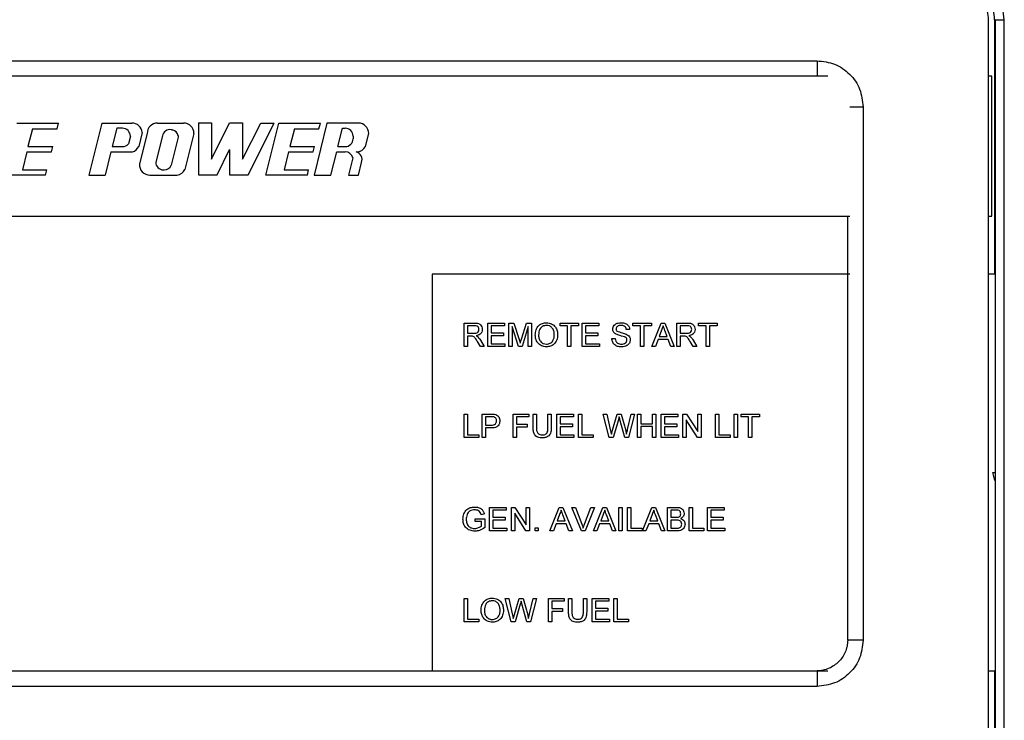
# Paper-space layout 'Sheet2' of a CAD drawing. Units: inches. Extents: x -171 to 368, y 6 to 236.
# Drawn here: x 36 to 40, y 122 to 125 of the extents above; entities that cross this region are included whole.
import ezdxf

# ---------------------------------------------------------------- set-up
doc = ezdxf.new("R2010")
doc.units = ezdxf.units.IN
doc.header["$MEASUREMENT"] = 0

psp = doc.layouts.new('Sheet2')

# ---------------------------------------------------------------- linework, layer by layer
at = {"color": 7, "linetype": 'Continuous', "lineweight": 25, "ltscale": 22}
for p, q in [((39.7074, 125.416), (39.7074, 119.8434)), ((39.7368, 125.416), (39.7346, 125.416)), ((39.7346, 125.416), (39.7346, 124.325)), ((39.7368, 125.416), (39.7368, 119.8434)), ((39.7368, 125.416), (39.7761, 125.416)), ((39.7761, 119.8434), (39.7761, 125.416)), ((33.4164, 125.24), (38.9736, 125.24)), ((38.9736, 125.24), (38.9736, 125.1737)), ((39.0199, 125.1737), (33.3701, 125.1737)), ((39.7223, 125.1737), (39.7074, 125.1737)), ((39.7223, 124.5737), (39.7223, 125.1737)), ((39.1715, 125.0421), (39.1715, 122.7566)), ((35.5459, 124.9729), (35.7241, 124.9729)), ((35.7179, 124.9482), (35.7241, 124.9729)), ((35.9101, 124.9729), (35.8544, 124.7502)), ((35.9101, 124.9729), (36.0378, 124.9729)), ((36.1481, 124.9729), (36.2595, 124.9729)), ((36.3238, 124.9744), (36.3795, 124.9744)), ((36.3238, 124.9744), (36.3238, 124.7516)), ((36.3795, 124.9744), (36.3795, 124.8185)), ((36.3795, 124.8185), (36.4571, 124.9737)), ((36.4571, 124.9737), (36.5128, 124.9737)), ((36.5128, 124.9737), (36.5128, 124.8177)), ((36.5128, 124.8177), (36.5904, 124.9729)), ((36.5371, 124.7516), (36.6477, 124.9729)), ((36.5904, 124.9729), (36.6477, 124.9729)), ((36.6122, 124.7503), (36.6675, 124.9731)), ((36.6675, 124.9731), (36.8457, 124.9731)), ((36.874, 124.9729), (36.8187, 124.7502)), ((36.8395, 124.9484), (36.8457, 124.9731)), ((37.0082, 124.9729), (36.874, 124.9729)), ((35.6127, 124.9482), (35.5931, 124.8718)), ((35.6127, 124.9482), (35.7179, 124.9482)), ((35.9739, 124.9507), (35.9542, 124.8718)), ((35.9974, 124.9507), (35.9739, 124.9507)), ((36.0316, 124.9164), (36.0235, 124.8838)), ((36.0822, 124.9321), (36.0674, 124.8732)), ((36.1035, 124.9284), (36.0709, 124.798)), ((36.1691, 124.9179), (36.1403, 124.8052)), ((36.2371, 124.9126), (36.2072, 124.7928)), ((36.2073, 124.9442), (36.211, 124.9435)), ((36.2371, 124.918), (36.2371, 124.9126)), ((36.304, 124.9284), (36.2653, 124.7734)), ((36.7343, 124.9484), (36.7147, 124.8719)), ((36.7343, 124.9484), (36.8395, 124.9484)), ((36.9212, 124.8718), (36.9408, 124.9507)), ((36.9408, 124.9507), (36.9517, 124.9507)), ((36.9859, 124.9164), (36.9859, 124.906)), ((37.0391, 124.8732), (37.0528, 124.9284)), ((35.5931, 124.8718), (35.6988, 124.8718)), ((35.6932, 124.8495), (35.6988, 124.8718)), ((35.9542, 124.8718), (35.9974, 124.8718)), ((36.7147, 124.8719), (36.8204, 124.8719)), ((36.8149, 124.8496), (36.8204, 124.8719)), ((36.9212, 124.8718), (36.9517, 124.8718)), ((35.5879, 124.8495), (35.5691, 124.7724)), ((35.5879, 124.8495), (35.6932, 124.8495)), ((35.9486, 124.8495), (35.9238, 124.7502)), ((35.9486, 124.8495), (36.0401, 124.8495)), ((36.4034, 124.7516), (36.4571, 124.8591)), ((36.4571, 124.8591), (36.4571, 124.7516)), ((36.7096, 124.8496), (36.6908, 124.7726)), ((36.7096, 124.8496), (36.8149, 124.8496)), ((36.8911, 124.7503), (36.9157, 124.8495)), ((36.9157, 124.8495), (36.9517, 124.8495)), ((36.9995, 124.8495), (36.9997, 124.8495)), ((36.9849, 124.8237), (36.9667, 124.7503)), ((37.0089, 124.7503), (37.0222, 124.8041)), ((35.6684, 124.7502), (35.4906, 124.7502)), ((35.5691, 124.7724), (35.674, 124.7724)), ((35.6684, 124.7502), (35.674, 124.7724)), ((35.8544, 124.7502), (35.9238, 124.7502)), ((36.1154, 124.7502), (36.2325, 124.7503)), ((36.1731, 124.7724), (36.1768, 124.7724)), ((36.3238, 124.7516), (36.4034, 124.7516)), ((36.4571, 124.7516), (36.5371, 124.7516)), ((36.79, 124.7503), (36.6122, 124.7503)), ((36.6908, 124.7726), (36.7956, 124.7726)), ((36.79, 124.7503), (36.7956, 124.7726)), ((36.8187, 124.7502), (36.8911, 124.7503)), ((36.9667, 124.7503), (37.0089, 124.7503)), ((33.2848, 124.5737), (39.1136, 124.5737)), ((39.1051, 122.7566), (39.1051, 124.5737)), ((39.7074, 124.5737), (39.7223, 124.5737)), ((39.1136, 124.325), (37.3251, 124.325)), ((37.3251, 124.325), (37.3251, 122.625)), ((39.7349, 124.325), (39.7074, 124.325)), ((37.4618, 124.015), (37.4618, 124.1161)), ((37.4618, 124.1161), (37.5057, 124.1161)), ((37.5629, 124.015), (37.5629, 124.1161)), ((37.5629, 124.1161), (37.6342, 124.1161)), ((37.6342, 124.1161), (37.6342, 124.1045)), ((37.6537, 124.1161), (37.6751, 124.1161)), ((37.6537, 124.015), (37.6537, 124.1161)), ((37.6751, 124.1161), (37.6977, 124.0452)), ((37.7072, 124.0464), (37.7296, 124.1161)), ((37.7296, 124.1161), (37.7509, 124.1161)), ((37.7509, 124.1161), (37.7509, 124.015)), ((37.8728, 124.1161), (37.9518, 124.1161)), ((37.8728, 124.1045), (37.8728, 124.1161)), ((37.9518, 124.1161), (37.9518, 124.1045)), ((37.9674, 124.015), (37.9674, 124.1161)), ((37.9674, 124.1161), (38.0387, 124.1161)), ((38.0387, 124.1161), (38.0387, 124.1045)), ((38.1852, 124.1045), (38.1852, 124.1161)), ((38.1852, 124.1161), (38.2642, 124.1161)), ((38.2642, 124.1161), (38.2642, 124.1045)), ((38.266, 124.015), (38.3061, 124.1161)), ((38.3061, 124.1161), (38.3222, 124.1161)), ((38.3222, 124.1161), (38.3623, 124.015)), ((38.3731, 124.015), (38.3731, 124.1161)), ((38.3731, 124.1161), (38.417, 124.1161)), ((38.4665, 124.1161), (38.5456, 124.1161)), ((38.4665, 124.1045), (38.4665, 124.1161)), ((38.5456, 124.1161), (38.5456, 124.1045)), ((37.4761, 124.1045), (37.4761, 124.0721)), ((37.5062, 124.1045), (37.4761, 124.1045)), ((37.4761, 124.0721), (37.5032, 124.0721)), ((37.6342, 124.1045), (37.5772, 124.1045)), ((37.5772, 124.1045), (37.5772, 124.0734)), ((37.5772, 124.0734), (37.6303, 124.0734)), ((37.6303, 124.0734), (37.6303, 124.0617)), ((37.6947, 124.015), (37.6679, 124.1006)), ((37.6679, 124.1006), (37.6679, 124.015)), ((37.7366, 124.1006), (37.7097, 124.015)), ((37.7366, 124.015), (37.7366, 124.1006)), ((37.9052, 124.1045), (37.8728, 124.1045)), ((37.9052, 124.015), (37.9052, 124.1045)), ((37.9518, 124.1045), (37.9194, 124.1045)), ((37.9194, 124.1045), (37.9194, 124.015)), ((38.0387, 124.1045), (37.9816, 124.1045)), ((37.9816, 124.1045), (37.9816, 124.0734)), ((37.9816, 124.0734), (38.0348, 124.0734)), ((38.0348, 124.0734), (38.0348, 124.0617)), ((38.1709, 124.0876), (38.1566, 124.0876)), ((38.2176, 124.1045), (38.1852, 124.1045)), ((38.2176, 124.015), (38.2176, 124.1045)), ((38.2642, 124.1045), (38.2318, 124.1045)), ((38.2318, 124.1045), (38.2318, 124.015)), ((38.3072, 124.0858), (38.2969, 124.0578)), ((38.3314, 124.0578), (38.3216, 124.0844)), ((38.3874, 124.1045), (38.3874, 124.0721)), ((38.4175, 124.1045), (38.3874, 124.1045)), ((38.3874, 124.0721), (38.4145, 124.0721)), ((38.4989, 124.1045), (38.4665, 124.1045)), ((38.4989, 124.015), (38.4989, 124.1045)), ((38.5456, 124.1045), (38.5131, 124.1045)), ((38.5131, 124.1045), (38.5131, 124.015)), ((37.4907, 124.0604), (37.4761, 124.0604)), ((37.4761, 124.0604), (37.4761, 124.015)), ((37.5315, 124.015), (37.5189, 124.0364)), ((37.5313, 124.0429), (37.5479, 124.015)), ((37.6303, 124.0617), (37.5772, 124.0617)), ((37.5772, 124.0617), (37.5772, 124.0267)), ((37.5772, 124.0267), (37.6368, 124.0267)), ((37.6368, 124.0267), (37.6368, 124.015)), ((38.0348, 124.0617), (37.9816, 124.0617)), ((37.9816, 124.0617), (37.9816, 124.0267)), ((37.9816, 124.0267), (38.0413, 124.0267)), ((38.0413, 124.0267), (38.0413, 124.015)), ((38.0944, 124.05), (38.1087, 124.05)), ((38.2926, 124.0461), (38.2811, 124.015)), ((38.3357, 124.0461), (38.2926, 124.0461)), ((38.2969, 124.0578), (38.3314, 124.0578)), ((38.3472, 124.015), (38.3357, 124.0461)), ((38.402, 124.0604), (38.3874, 124.0604)), ((38.3874, 124.0604), (38.3874, 124.015)), ((38.4429, 124.015), (38.4303, 124.0364)), ((38.4426, 124.0429), (38.4592, 124.015)), ((37.4761, 124.015), (37.4618, 124.015)), ((37.5479, 124.015), (37.5315, 124.015)), ((37.6368, 124.015), (37.5629, 124.015)), ((37.6679, 124.015), (37.6537, 124.015)), ((37.7097, 124.015), (37.6947, 124.015)), ((37.7509, 124.015), (37.7366, 124.015)), ((37.9194, 124.015), (37.9052, 124.015)), ((38.0413, 124.015), (37.9674, 124.015)), ((38.2318, 124.015), (38.2176, 124.015)), ((38.2811, 124.015), (38.266, 124.015)), ((38.3623, 124.015), (38.3472, 124.015)), ((38.3874, 124.015), (38.3731, 124.015)), ((38.4592, 124.015), (38.4429, 124.015)), ((38.5131, 124.015), (38.4989, 124.015)), ((37.4618, 123.625), (37.4618, 123.7261)), ((37.4618, 123.7261), (37.4761, 123.7261)), ((37.4761, 123.7261), (37.4761, 123.6367)), ((37.5396, 123.625), (37.5396, 123.7261)), ((37.5396, 123.7261), (37.5767, 123.7261)), ((37.578, 123.7145), (37.5538, 123.7145)), ((37.5538, 123.7145), (37.5538, 123.6782)), ((37.6718, 123.625), (37.6718, 123.7261)), ((37.6718, 123.7261), (37.7392, 123.7261)), ((37.7392, 123.7145), (37.6861, 123.7145)), ((37.6861, 123.7145), (37.6861, 123.6821)), ((37.7392, 123.7261), (37.7392, 123.7145)), ((37.7574, 123.7261), (37.7716, 123.7261)), ((37.7574, 123.668), (37.7574, 123.7261)), ((37.7716, 123.7261), (37.7716, 123.6686)), ((37.8209, 123.7261), (37.8352, 123.7261)), ((37.8209, 123.6686), (37.8209, 123.7261)), ((37.8352, 123.7261), (37.8352, 123.668)), ((37.8585, 123.625), (37.8585, 123.7261)), ((37.8585, 123.7261), (37.9298, 123.7261)), ((37.9298, 123.7145), (37.8728, 123.7145)), ((37.8728, 123.7145), (37.8728, 123.6834)), ((37.9298, 123.7261), (37.9298, 123.7145)), ((37.9518, 123.625), (37.9518, 123.7261)), ((37.9518, 123.7261), (37.9661, 123.7261)), ((37.9661, 123.7261), (37.9661, 123.6367)), ((38.0836, 123.625), (38.0581, 123.7261)), ((38.0581, 123.7261), (38.0729, 123.7261)), ((38.0729, 123.7261), (38.0879, 123.6596)), ((38.0977, 123.6571), (38.1177, 123.7261)), ((38.1224, 123.7007), (38.1005, 123.625)), ((38.1177, 123.7261), (38.1348, 123.7261)), ((38.1505, 123.625), (38.1294, 123.7023)), ((38.1348, 123.7261), (38.1493, 123.6755)), ((38.162, 123.66), (38.1769, 123.7261)), ((38.1917, 123.7261), (38.1662, 123.625)), ((38.1769, 123.7261), (38.1917, 123.7261)), ((38.2046, 123.625), (38.2046, 123.7261)), ((38.2046, 123.7261), (38.2189, 123.7261)), ((38.2189, 123.7261), (38.2189, 123.6847)), ((38.2681, 123.6847), (38.2681, 123.7261)), ((38.2681, 123.7261), (38.2824, 123.7261)), ((38.2824, 123.7261), (38.2824, 123.625)), ((38.3057, 123.7261), (38.377, 123.7261)), ((38.3057, 123.625), (38.3057, 123.7261)), ((38.377, 123.7145), (38.32, 123.7145)), ((38.32, 123.7145), (38.32, 123.6834)), ((38.377, 123.7261), (38.377, 123.7145)), ((38.3991, 123.625), (38.3991, 123.7261)), ((38.3991, 123.7261), (38.4141, 123.7261)), ((38.4618, 123.625), (38.4133, 123.7005)), ((38.4133, 123.7005), (38.4133, 123.625)), ((38.4141, 123.7261), (38.4626, 123.6507)), ((38.4626, 123.6507), (38.4626, 123.7261)), ((38.4626, 123.7261), (38.4768, 123.7261)), ((38.4768, 123.7261), (38.4768, 123.625)), ((38.5391, 123.7261), (38.5533, 123.7261)), ((38.5391, 123.625), (38.5391, 123.7261)), ((38.5533, 123.7261), (38.5533, 123.6367)), ((38.6181, 123.625), (38.6181, 123.7261)), ((38.6181, 123.7261), (38.6324, 123.7261)), ((38.6324, 123.7261), (38.6324, 123.625)), ((38.648, 123.7145), (38.648, 123.7261)), ((38.648, 123.7261), (38.727, 123.7261)), ((38.6804, 123.7145), (38.648, 123.7145)), ((38.6804, 123.625), (38.6804, 123.7145)), ((38.727, 123.7145), (38.6946, 123.7145)), ((38.6946, 123.7145), (38.6946, 123.625)), ((38.727, 123.7261), (38.727, 123.7145)), ((37.5538, 123.6782), (37.5782, 123.6782)), ((37.5786, 123.6665), (37.5538, 123.6665)), ((37.5538, 123.6665), (37.5538, 123.625)), ((37.6861, 123.6821), (37.7314, 123.6821)), ((37.7314, 123.6704), (37.6861, 123.6704)), ((37.6861, 123.6704), (37.6861, 123.625)), ((37.7314, 123.6821), (37.7314, 123.6704)), ((37.8728, 123.6834), (37.9259, 123.6834)), ((37.9259, 123.6717), (37.8728, 123.6717)), ((37.8728, 123.6717), (37.8728, 123.6367)), ((37.9259, 123.6834), (37.9259, 123.6717)), ((38.2189, 123.6847), (38.2681, 123.6847)), ((38.2681, 123.673), (38.2189, 123.673)), ((38.2189, 123.673), (38.2189, 123.625)), ((38.2681, 123.625), (38.2681, 123.673)), ((38.32, 123.6834), (38.3731, 123.6834)), ((38.3731, 123.6717), (38.32, 123.6717)), ((38.32, 123.6717), (38.32, 123.6367)), ((38.3731, 123.6834), (38.3731, 123.6717)), ((37.524, 123.625), (37.4618, 123.625)), ((37.4761, 123.6367), (37.524, 123.6367)), ((37.524, 123.6367), (37.524, 123.625)), ((37.5538, 123.625), (37.5396, 123.625)), ((37.6861, 123.625), (37.6718, 123.625)), ((37.9324, 123.625), (37.8585, 123.625)), ((37.8728, 123.6367), (37.9324, 123.6367)), ((37.9324, 123.6367), (37.9324, 123.625)), ((38.0141, 123.625), (37.9518, 123.625)), ((37.9661, 123.6367), (38.0141, 123.6367)), ((38.0141, 123.6367), (38.0141, 123.625)), ((38.1005, 123.625), (38.0836, 123.625)), ((38.1662, 123.625), (38.1505, 123.625)), ((38.2189, 123.625), (38.2046, 123.625)), ((38.2824, 123.625), (38.2681, 123.625)), ((38.3796, 123.625), (38.3057, 123.625)), ((38.32, 123.6367), (38.3796, 123.6367)), ((38.3796, 123.6367), (38.3796, 123.625)), ((38.4133, 123.625), (38.3991, 123.625)), ((38.4768, 123.625), (38.4618, 123.625)), ((38.6013, 123.625), (38.5391, 123.625)), ((38.5533, 123.6367), (38.6013, 123.6367)), ((38.6013, 123.6367), (38.6013, 123.625)), ((38.6324, 123.625), (38.6181, 123.625)), ((38.6946, 123.625), (38.6804, 123.625)), ((39.7264, 123.4761), (39.7351, 123.4761)), ((39.7351, 123.4416), (39.7264, 123.4761)), ((37.5707, 123.225), (37.5707, 123.3261)), ((37.5707, 123.3261), (37.642, 123.3261)), ((37.585, 123.3145), (37.585, 123.2834)), ((37.642, 123.3145), (37.585, 123.3145)), ((37.642, 123.3261), (37.642, 123.3145)), ((37.664, 123.225), (37.664, 123.3261)), ((37.664, 123.3261), (37.6791, 123.3261)), ((37.6791, 123.3261), (37.7276, 123.2507)), ((37.7276, 123.2507), (37.7276, 123.3261)), ((37.7276, 123.3261), (37.7418, 123.3261)), ((37.7418, 123.3261), (37.7418, 123.225)), ((37.8291, 123.225), (37.8692, 123.3261)), ((37.8692, 123.3261), (37.8853, 123.3261)), ((37.8853, 123.3261), (37.9255, 123.225)), ((37.9642, 123.225), (37.9234, 123.3261)), ((37.9234, 123.3261), (37.9389, 123.3261)), ((37.9389, 123.3261), (37.9664, 123.2537)), ((37.9774, 123.2537), (38.005, 123.3261)), ((38.0204, 123.3261), (37.9796, 123.225)), ((38.005, 123.3261), (38.0204, 123.3261)), ((38.0158, 123.225), (38.0559, 123.3261)), ((38.0559, 123.3261), (38.072, 123.3261)), ((38.072, 123.3261), (38.1121, 123.225)), ((38.1242, 123.225), (38.1242, 123.3261)), ((38.1242, 123.3261), (38.1385, 123.3261)), ((38.1385, 123.3261), (38.1385, 123.225)), ((38.1618, 123.225), (38.1618, 123.3261)), ((38.1618, 123.3261), (38.1761, 123.3261)), ((38.1761, 123.3261), (38.1761, 123.2367)), ((38.2258, 123.225), (38.2659, 123.3261)), ((38.2659, 123.3261), (38.282, 123.3261)), ((38.282, 123.3261), (38.3222, 123.225)), ((38.333, 123.225), (38.333, 123.3261)), ((38.333, 123.3261), (38.3708, 123.3261)), ((38.3665, 123.3145), (38.3472, 123.3145)), ((38.3472, 123.3145), (38.3472, 123.2834)), ((38.4263, 123.3261), (38.4405, 123.3261)), ((38.4263, 123.225), (38.4263, 123.3261)), ((38.4405, 123.3261), (38.4405, 123.2367)), ((38.5041, 123.225), (38.5041, 123.3261)), ((38.5041, 123.3261), (38.5754, 123.3261)), ((38.5754, 123.3145), (38.5183, 123.3145)), ((38.5183, 123.3145), (38.5183, 123.2834)), ((38.5754, 123.3261), (38.5754, 123.3145)), ((37.5085, 123.2652), (37.5085, 123.2769)), ((37.5085, 123.2769), (37.55, 123.2769)), ((37.5483, 123.2976), (37.5353, 123.2944)), ((37.55, 123.2769), (37.55, 123.2395)), ((37.585, 123.2834), (37.6381, 123.2834)), ((37.6381, 123.2717), (37.585, 123.2717)), ((37.585, 123.2717), (37.585, 123.2367)), ((37.6381, 123.2834), (37.6381, 123.2717)), ((37.7267, 123.225), (37.6783, 123.3005)), ((37.6783, 123.3005), (37.6783, 123.225)), ((37.8704, 123.2958), (37.86, 123.2678)), ((37.86, 123.2678), (37.8945, 123.2678)), ((37.8945, 123.2678), (37.8847, 123.2944)), ((38.0571, 123.2958), (38.0467, 123.2678)), ((38.0467, 123.2678), (38.0812, 123.2678)), ((38.0812, 123.2678), (38.0714, 123.2944)), ((38.2671, 123.2958), (38.2567, 123.2678)), ((38.2567, 123.2678), (38.2912, 123.2678)), ((38.2912, 123.2678), (38.2814, 123.2944)), ((38.3472, 123.2834), (38.3681, 123.2834)), ((38.3695, 123.2717), (38.3472, 123.2717)), ((38.3472, 123.2717), (38.3472, 123.2367)), ((38.5183, 123.2834), (38.5715, 123.2834)), ((38.5715, 123.2717), (38.5183, 123.2717)), ((38.5183, 123.2717), (38.5183, 123.2367)), ((38.5715, 123.2834), (38.5715, 123.2717)), ((37.5357, 123.2652), (37.5085, 123.2652)), ((37.5357, 123.2461), (37.5357, 123.2652)), ((37.585, 123.2367), (37.6446, 123.2367)), ((37.6446, 123.2367), (37.6446, 123.225)), ((37.7664, 123.225), (37.7664, 123.238)), ((37.7664, 123.238), (37.7794, 123.238)), ((37.7794, 123.238), (37.7794, 123.225)), ((37.8557, 123.2561), (37.8442, 123.225)), ((37.8988, 123.2561), (37.8557, 123.2561)), ((37.9103, 123.225), (37.8988, 123.2561)), ((38.0424, 123.2561), (38.0309, 123.225)), ((38.0855, 123.2561), (38.0424, 123.2561)), ((38.097, 123.225), (38.0855, 123.2561)), ((38.1761, 123.2367), (38.2241, 123.2367)), ((38.2241, 123.2367), (38.2241, 123.225)), ((38.2524, 123.2561), (38.2409, 123.225)), ((38.2955, 123.2561), (38.2524, 123.2561)), ((38.307, 123.225), (38.2955, 123.2561)), ((38.3472, 123.2367), (38.3711, 123.2367)), ((38.4405, 123.2367), (38.4885, 123.2367)), ((38.4885, 123.2367), (38.4885, 123.225)), ((38.5183, 123.2367), (38.578, 123.2367)), ((38.578, 123.2367), (38.578, 123.225)), ((37.6446, 123.225), (37.5707, 123.225)), ((37.6783, 123.225), (37.664, 123.225)), ((37.7418, 123.225), (37.7267, 123.225)), ((37.7794, 123.225), (37.7664, 123.225)), ((37.8442, 123.225), (37.8291, 123.225)), ((37.9255, 123.225), (37.9103, 123.225)), ((37.9796, 123.225), (37.9642, 123.225)), ((38.0309, 123.225), (38.0158, 123.225)), ((38.1121, 123.225), (38.097, 123.225)), ((38.1385, 123.225), (38.1242, 123.225)), ((38.2241, 123.225), (38.1618, 123.225)), ((38.2409, 123.225), (38.2258, 123.225)), ((38.3222, 123.225), (38.307, 123.225)), ((38.3709, 123.225), (38.333, 123.225)), ((38.4885, 123.225), (38.4263, 123.225)), ((38.578, 123.225), (38.5041, 123.225)), ((37.4618, 122.835), (37.4618, 122.9361)), ((37.4618, 122.9361), (37.4761, 122.9361)), ((37.4761, 122.9361), (37.4761, 122.8467)), ((37.6636, 122.835), (37.6381, 122.9361)), ((37.6381, 122.9361), (37.6528, 122.9361)), ((37.6528, 122.9361), (37.6678, 122.8696)), ((37.6777, 122.8671), (37.6976, 122.9361)), ((37.6976, 122.9361), (37.7148, 122.9361)), ((37.7148, 122.9361), (37.7292, 122.8855)), ((37.742, 122.87), (37.7569, 122.9361)), ((37.7716, 122.9361), (37.7462, 122.835)), ((37.7569, 122.9361), (37.7716, 122.9361)), ((37.8235, 122.835), (37.8235, 122.9361)), ((37.8235, 122.9361), (37.8909, 122.9361)), ((37.8909, 122.9361), (37.8909, 122.9245)), ((37.909, 122.878), (37.909, 122.9361)), ((37.909, 122.9361), (37.9233, 122.9361)), ((37.9233, 122.9361), (37.9233, 122.8786)), ((37.9726, 122.9361), (37.9868, 122.9361)), ((37.9726, 122.8786), (37.9726, 122.9361)), ((37.9868, 122.9361), (37.9868, 122.878)), ((38.0102, 122.9361), (38.0815, 122.9361)), ((38.0102, 122.835), (38.0102, 122.9361)), ((38.0815, 122.9361), (38.0815, 122.9245)), ((38.1035, 122.835), (38.1035, 122.9361)), ((38.1035, 122.9361), (38.1178, 122.9361)), ((38.1178, 122.9361), (38.1178, 122.8467)), ((37.7023, 122.9107), (37.6804, 122.835)), ((37.7305, 122.835), (37.7093, 122.9123)), ((37.8909, 122.9245), (37.8377, 122.9245)), ((37.8377, 122.9245), (37.8377, 122.8921)), ((37.8377, 122.8921), (37.8831, 122.8921)), ((37.8831, 122.8921), (37.8831, 122.8804)), ((38.0815, 122.9245), (38.0244, 122.9245)), ((38.0244, 122.9245), (38.0244, 122.8934)), ((38.0244, 122.8934), (38.0776, 122.8934)), ((38.0776, 122.8934), (38.0776, 122.8817)), ((37.4761, 122.8467), (37.524, 122.8467)), ((37.524, 122.8467), (37.524, 122.835)), ((37.8831, 122.8804), (37.8377, 122.8804)), ((37.8377, 122.8804), (37.8377, 122.835)), ((38.0244, 122.8817), (38.0244, 122.8467)), ((38.0776, 122.8817), (38.0244, 122.8817)), ((38.0244, 122.8467), (38.0841, 122.8467)), ((38.0841, 122.8467), (38.0841, 122.835)), ((38.1178, 122.8467), (38.1657, 122.8467)), ((38.1657, 122.8467), (38.1657, 122.835)), ((37.524, 122.835), (37.4618, 122.835)), ((37.6804, 122.835), (37.6636, 122.835)), ((37.7462, 122.835), (37.7305, 122.835)), ((37.8377, 122.835), (37.8235, 122.835)), ((38.0841, 122.835), (38.0102, 122.835)), ((38.1657, 122.835), (38.1035, 122.835)), ((39.1715, 122.7566), (39.1051, 122.7566)), ((33.4164, 122.625), (37.3251, 122.625)), ((37.3251, 122.625), (39.0199, 122.625)), ((38.9736, 122.625), (38.9736, 122.5587)), ((39.7074, 122.625), (39.7349, 122.625)), ((39.7346, 122.625), (39.7346, 119.8434)), ((38.9736, 122.5587), (33.4164, 122.5587))]:
    psp.add_line(p, q, dxfattribs=at)
at = {"color": 8, "linetype": 'Continuous', "lineweight": 25, "ltscale": 22}
psp.add_line((39.1136, 125.0421), (39.1715, 125.0421), dxfattribs=at)
at = {"color": 7, "linetype": 'Continuous', "lineweight": 25, "ltscale": 484}
for centre, radius, start, end in [((36.0378, 124.9284), 0.0446, 4.7349, 90), ((36.1481, 124.9284), 0.0446, 90, 180), ((36.2595, 124.9284), 0.0446, 0, 90), ((37.0082, 124.9284), 0.0446, 0, 90), ((35.9974, 124.9164), 0.0342, 0, 90), ((36.2014, 124.9119), 0.0328, 79.5455, 169.5455), ((36.205, 124.9112), 0.0328, 11.8772, 79.5455), ((36.9517, 124.9164), 0.0342, 360, 90), ((35.9974, 124.906), 0.0342, 270, 319.6058), ((36.0271, 124.8921), 0.0446, 286.9881, 334.9271), ((36.9517, 124.906), 0.0342, 270, 0), ((36.9997, 124.894), 0.0446, 270, 332.1379), ((36.9517, 124.8153), 0.0342, 14.1834, 90), ((36.99, 124.8164), 0.0345, 339.0961, 74.1265), ((36.1154, 124.7947), 0.0446, 175.7503, 270), ((36.1731, 124.8052), 0.0328, 180, 270), ((36.1768, 124.8052), 0.0328, 270, 337.6683), ((36.226, 124.7944), 0.0446, 278.4827, 331.9275)]:
    psp.add_arc(centre, radius, start, end, dxfattribs=at)
at = {"color": 7, "linetype": 'Continuous', "lineweight": 25, "ltscale": 22}
for points in [[(39.7761, 125.416), (39.7725, 125.4488), (39.7653, 125.5144), (39.7099, 125.5984), (39.6299, 125.6597), (39.565, 125.6716), (39.5326, 125.6775)], [(39.7346, 125.416), (39.7316, 125.4436), (39.7256, 125.4988), (39.6789, 125.5696), (39.6116, 125.6212), (39.5569, 125.6311), (39.5296, 125.6361)], [(39.5277, 125.6089), (39.5516, 125.6045), (39.5995, 125.5958), (39.6585, 125.5506), (39.6994, 125.4886), (39.7047, 125.4402), (39.7074, 125.416)]]:
    psp.add_open_spline(points, degree=3, dxfattribs=at)
for points, knots in [([(38.9736, 125.24), (38.9995, 125.237), (39.0513, 125.2309), (39.1168, 125.1854), (39.1624, 125.1198), (39.1684, 125.068), (39.1715, 125.0421)], [0, 0, 0, 0, 0.249914, 0.5, 0.750086, 1, 1, 1, 1]), ([(37.5057, 124.1161), (37.5103, 124.1161), (37.5196, 124.116), (37.5321, 124.1105), (37.5385, 124.0998), (37.5392, 124.0925), (37.5396, 124.0889)], [0, 0, 0, 0, 0.281671, 0.559202, 0.779411, 1, 1, 1, 1]), ([(37.7664, 124.0642), (37.7669, 124.0718), (37.7679, 124.087), (37.7797, 124.1054), (37.7966, 124.116), (37.8085, 124.117), (37.8145, 124.1174)], [0, 0, 0, 0, 0.2805704, 0.5595746, 0.7795608, 1, 1, 1, 1]), ([(37.8145, 124.1174), (37.8219, 124.1166), (37.8368, 124.1148), (37.8532, 124.1005), (37.8612, 124.0829), (37.862, 124.0713), (37.8624, 124.0654)], [0, 0, 0, 0, 0.279564, 0.558584, 0.779087, 1, 1, 1, 1]), ([(38.0983, 124.0898), (38.0987, 124.0929), (38.0993, 124.0991), (38.1044, 124.1073), (38.1153, 124.1157), (38.126, 124.1167), (38.1334, 124.1174)], [0, 0, 0, 0, 0.187029, 0.374124, 0.56114, 1, 1, 1, 1]), ([(38.1334, 124.1174), (38.1384, 124.1171), (38.1484, 124.1165), (38.1614, 124.1101), (38.1693, 124.0994), (38.1704, 124.0916), (38.1709, 124.0876)], [0, 0, 0, 0, 0.280797, 0.560151, 0.779877, 1, 1, 1, 1]), ([(38.417, 124.1161), (38.4217, 124.1161), (38.4309, 124.116), (38.4434, 124.1105), (38.4498, 124.0998), (38.4506, 124.0925), (38.4509, 124.0889)], [0, 0, 0, 0, 0.281671, 0.559202, 0.779411, 1, 1, 1, 1]), ([(37.5032, 124.0721), (37.5061, 124.0721), (37.5119, 124.0722), (37.52, 124.0751), (37.5246, 124.0817), (37.5251, 124.0863), (37.5253, 124.0886)], [0, 0, 0, 0, 0.281563, 0.560238, 0.779872, 1, 1, 1, 1]), ([(37.5253, 124.0886), (37.525, 124.0912), (37.5244, 124.0965), (37.5174, 124.1038), (37.5104, 124.1042), (37.5062, 124.1045)], [0, 0, 0, 0, 0.280406, 0.559981, 1, 1, 1, 1]), ([(37.5396, 124.0889), (37.5392, 124.0849), (37.5383, 124.077), (37.529, 124.0654), (37.5189, 124.0631), (37.5128, 124.0617)], [0, 0, 0, 0, 0.280517, 0.560502, 1, 1, 1, 1]), ([(37.8146, 124.1058), (37.8089, 124.105), (37.7975, 124.1035), (37.782, 124.0882), (37.7812, 124.0732), (37.7807, 124.0641)], [0, 0, 0, 0, 0.280128, 0.559653, 1, 1, 1, 1]), ([(37.8481, 124.0655), (37.8478, 124.071), (37.8471, 124.082), (37.8395, 124.096), (37.8276, 124.1044), (37.8189, 124.1053), (37.8146, 124.1058)], [0, 0, 0, 0, 0.280797, 0.560068, 0.779984, 1, 1, 1, 1]), ([(38.1132, 124.0679), (38.111, 124.0692), (38.1064, 124.0718), (38.0999, 124.0789), (38.0989, 124.0856), (38.0983, 124.0898)], [0, 0, 0, 0, 0.281445, 0.562273, 1, 1, 1, 1]), ([(38.134, 124.1058), (38.1312, 124.1057), (38.1257, 124.1055), (38.1184, 124.1026), (38.1135, 124.0972), (38.1129, 124.0928), (38.1126, 124.0907)], [0, 0, 0, 0, 0.28129, 0.56082, 0.78068, 1, 1, 1, 1]), ([(38.1126, 124.0907), (38.1127, 124.0888), (38.1131, 124.0854), (38.1152, 124.0829), (38.1162, 124.0818)], [0, 0, 0, 0, 0.559617, 1, 1, 1, 1]), ([(38.1162, 124.0818), (38.1235, 124.079), (38.1366, 124.074), (38.15, 124.07), (38.156, 124.0682)], [0, 0, 0, 0, 0.5583825, 1, 1, 1, 1]), ([(38.1566, 124.0876), (38.1561, 124.0906), (38.155, 124.0967), (38.1469, 124.1049), (38.1389, 124.1055), (38.134, 124.1058)], [0, 0, 0, 0, 0.281097, 0.560287, 1, 1, 1, 1]), ([(38.3142, 124.1045), (38.3132, 124.1009), (38.3115, 124.0944), (38.3085, 124.0884), (38.3072, 124.0858)], [0, 0, 0, 0, 0.559915, 1, 1, 1, 1]), ([(38.3216, 124.0844), (38.3202, 124.0881), (38.3177, 124.0948), (38.3152, 124.1015), (38.3142, 124.1045)], [0, 0, 0, 0, 0.560002, 1, 1, 1, 1]), ([(38.4145, 124.0721), (38.4174, 124.0721), (38.4233, 124.0722), (38.4314, 124.0751), (38.4359, 124.0817), (38.4364, 124.0863), (38.4367, 124.0886)], [0, 0, 0, 0, 0.281563, 0.560238, 0.779872, 1, 1, 1, 1]), ([(38.4367, 124.0886), (38.4364, 124.0912), (38.4357, 124.0965), (38.4287, 124.1038), (38.4218, 124.1042), (38.4175, 124.1045)], [0, 0, 0, 0, 0.280406, 0.559981, 1, 1, 1, 1]), ([(38.4509, 124.0889), (38.4505, 124.0849), (38.4497, 124.077), (38.4403, 124.0654), (38.4303, 124.0631), (38.4241, 124.0617)], [0, 0, 0, 0, 0.280517, 0.560502, 1, 1, 1, 1]), ([(37.4977, 124.0599), (37.4964, 124.0601), (37.4941, 124.0604), (37.4917, 124.0604), (37.4907, 124.0604)], [0, 0, 0, 0, 0.559853, 1, 1, 1, 1]), ([(37.5189, 124.0364), (37.5158, 124.0415), (37.5115, 124.0487), (37.5044, 124.0573), (37.4999, 124.0591), (37.4977, 124.0599)], [0, 0, 0, 0, 0.56088, 0.780729, 1, 1, 1, 1]), ([(37.5128, 124.0617), (37.5143, 124.0609), (37.5171, 124.0595), (37.5196, 124.0576), (37.5206, 124.0567)], [0, 0, 0, 0, 0.56012, 1, 1, 1, 1]), ([(37.5206, 124.0567), (37.5229, 124.0544), (37.5269, 124.0501), (37.53, 124.0451), (37.5313, 124.0429)], [0, 0, 0, 0, 0.559794, 1, 1, 1, 1]), ([(37.6977, 124.0452), (37.6986, 124.0424), (37.7001, 124.0375), (37.7016, 124.0325), (37.7023, 124.0303)], [0, 0, 0, 0, 0.560002, 1, 1, 1, 1]), ([(37.7023, 124.0303), (37.7032, 124.0333), (37.7048, 124.0387), (37.7065, 124.0441), (37.7072, 124.0464)], [0, 0, 0, 0, 0.559997, 1, 1, 1, 1]), ([(37.8144, 124.0137), (37.8071, 124.0146), (37.7925, 124.0162), (37.7763, 124.0301), (37.7679, 124.0471), (37.7669, 124.0585), (37.7664, 124.0642)], [0, 0, 0, 0, 0.2796, 0.558765, 0.77931, 1, 1, 1, 1]), ([(37.7807, 124.0641), (37.7811, 124.0587), (37.7817, 124.0479), (37.7899, 124.0347), (37.8016, 124.0266), (37.8101, 124.0258), (37.8144, 124.0254)], [0, 0, 0, 0, 0.280657, 0.559885, 0.779849, 1, 1, 1, 1]), ([(37.8144, 124.0254), (37.8199, 124.0261), (37.831, 124.0275), (37.8425, 124.0391), (37.8475, 124.0525), (37.8479, 124.0612), (37.8481, 124.0655)], [0, 0, 0, 0, 0.2791, 0.558192, 0.778806, 1, 1, 1, 1]), ([(37.8624, 124.0654), (37.8617, 124.058), (37.8605, 124.0432), (37.8487, 124.0253), (37.8318, 124.0154), (37.8202, 124.0143), (37.8144, 124.0137)], [0, 0, 0, 0, 0.280353, 0.559502, 0.779635, 1, 1, 1, 1]), ([(38.1368, 124.0137), (38.1309, 124.014), (38.1191, 124.0146), (38.1043, 124.0231), (38.096, 124.0362), (38.095, 124.0454), (38.0944, 124.05)], [0, 0, 0, 0, 0.280814, 0.559563, 0.77962, 1, 1, 1, 1]), ([(38.1087, 124.05), (38.1093, 124.0462), (38.1104, 124.0385), (38.1179, 124.0301), (38.1271, 124.026), (38.1331, 124.0256), (38.1362, 124.0254)], [0, 0, 0, 0, 0.280632, 0.558674, 0.779197, 1, 1, 1, 1]), ([(38.1485, 124.0567), (38.1445, 124.058), (38.1379, 124.0601), (38.1286, 124.0624), (38.1207, 124.0647), (38.1157, 124.0668), (38.1132, 124.0679)], [0, 0, 0, 0, 0.339939, 0.560025, 0.780082, 1, 1, 1, 1]), ([(38.1362, 124.0254), (38.1392, 124.0256), (38.1452, 124.026), (38.1531, 124.0297), (38.1582, 124.0359), (38.1589, 124.0407), (38.1592, 124.043)], [0, 0, 0, 0, 0.280917, 0.560813, 0.780502, 1, 1, 1, 1]), ([(38.1735, 124.0437), (38.1727, 124.0388), (38.1711, 124.029), (38.1574, 124.0161), (38.1446, 124.0146), (38.1368, 124.0137)], [0, 0, 0, 0, 0.279942, 0.56008, 1, 1, 1, 1]), ([(38.1592, 124.043), (38.1591, 124.0448), (38.1588, 124.0483), (38.155, 124.0536), (38.151, 124.0555), (38.1485, 124.0567)], [0, 0, 0, 0, 0.280089, 0.55997, 1, 1, 1, 1]), ([(38.156, 124.0682), (38.1586, 124.0668), (38.164, 124.0641), (38.1698, 124.0579), (38.173, 124.0508), (38.1733, 124.0461), (38.1735, 124.0437)], [0, 0, 0, 0, 0.2803713, 0.5599089, 0.7798589, 1, 1, 1, 1]), ([(38.409, 124.0599), (38.4077, 124.0601), (38.4054, 124.0604), (38.403, 124.0604), (38.402, 124.0604)], [0, 0, 0, 0, 0.559853, 1, 1, 1, 1]), ([(38.4303, 124.0364), (38.4271, 124.0415), (38.4228, 124.0487), (38.4158, 124.0573), (38.4113, 124.0591), (38.409, 124.0599)], [0, 0, 0, 0, 0.5608802, 0.7807292, 1, 1, 1, 1]), ([(38.4241, 124.0617), (38.4257, 124.0609), (38.4285, 124.0595), (38.4309, 124.0576), (38.432, 124.0567)], [0, 0, 0, 0, 0.56012, 1, 1, 1, 1]), ([(38.432, 124.0567), (38.4342, 124.0544), (38.4383, 124.0501), (38.4413, 124.0451), (38.4426, 124.0429)], [0, 0, 0, 0, 0.559794, 1, 1, 1, 1]), ([(37.5767, 123.7261), (37.5795, 123.7261), (37.5846, 123.7261), (37.5895, 123.7255), (37.5917, 123.7252)], [0, 0, 0, 0, 0.560101, 1, 1, 1, 1]), ([(37.5896, 123.7136), (37.5875, 123.7139), (37.5836, 123.7145), (37.5797, 123.7145), (37.578, 123.7145)], [0, 0, 0, 0, 0.559585, 1, 1, 1, 1]), ([(37.5782, 123.6782), (37.5813, 123.6783), (37.5875, 123.6785), (37.5958, 123.6822), (37.6, 123.6894), (37.6004, 123.6942), (37.6005, 123.6967)], [0, 0, 0, 0, 0.281401, 0.559753, 0.779356, 1, 1, 1, 1]), ([(37.6148, 123.6971), (37.6142, 123.692), (37.6132, 123.6819), (37.6003, 123.6673), (37.5868, 123.6668), (37.5786, 123.6665)], [0, 0, 0, 0, 0.280751, 0.559708, 1, 1, 1, 1]), ([(37.6005, 123.6967), (37.6004, 123.6987), (37.6001, 123.7027), (37.5976, 123.7079), (37.5941, 123.7118), (37.5911, 123.713), (37.5896, 123.7136)], [0, 0, 0, 0, 0.280261, 0.560078, 0.78015, 1, 1, 1, 1]), ([(37.5917, 123.7252), (37.5954, 123.7243), (37.6027, 123.7225), (37.6102, 123.7147), (37.6142, 123.7059), (37.6146, 123.7), (37.6148, 123.6971)], [0, 0, 0, 0, 0.280013, 0.55891, 0.779396, 1, 1, 1, 1]), ([(38.1262, 123.7139), (38.1255, 123.7115), (38.1242, 123.707), (38.1229, 123.7026), (38.1224, 123.7007)], [0, 0, 0, 0, 0.559999, 1, 1, 1, 1]), ([(38.1294, 123.7023), (38.1288, 123.7045), (38.1277, 123.7083), (38.1266, 123.7122), (38.1262, 123.7139)], [0, 0, 0, 0, 0.560007, 1, 1, 1, 1]), ([(37.7965, 123.6237), (37.7901, 123.6241), (37.7773, 123.6248), (37.7622, 123.6368), (37.7579, 123.653), (37.7575, 123.663), (37.7574, 123.668)], [0, 0, 0, 0, 0.280729, 0.557904, 0.778403, 1, 1, 1, 1]), ([(37.7716, 123.6686), (37.7717, 123.6644), (37.7718, 123.6559), (37.7755, 123.6439), (37.7853, 123.6374), (37.792, 123.6369), (37.7954, 123.6367)], [0, 0, 0, 0, 0.281788, 0.560122, 0.779386, 1, 1, 1, 1]), ([(37.7954, 123.6367), (37.7984, 123.6368), (37.8043, 123.6371), (37.813, 123.6402), (37.8209, 123.6512), (37.8209, 123.6615), (37.8209, 123.6686)], [0, 0, 0, 0, 0.187561, 0.374239, 0.559719, 1, 1, 1, 1]), ([(37.8352, 123.668), (37.835, 123.6616), (37.8348, 123.649), (37.8264, 123.6325), (37.8114, 123.6245), (37.8015, 123.624), (37.7965, 123.6237)], [0, 0, 0, 0, 0.281627, 0.559158, 0.778983, 1, 1, 1, 1]), ([(38.0879, 123.6596), (38.0887, 123.6558), (38.0903, 123.649), (38.0918, 123.6422), (38.0925, 123.6392)], [0, 0, 0, 0, 0.56, 1, 1, 1, 1]), ([(38.0925, 123.6392), (38.0935, 123.6425), (38.0952, 123.6485), (38.0969, 123.6545), (38.0977, 123.6571)], [0, 0, 0, 0, 0.560001, 1, 1, 1, 1]), ([(38.1493, 123.6755), (38.1509, 123.6687), (38.1539, 123.6567), (38.1563, 123.6445), (38.1573, 123.6392)], [0, 0, 0, 0, 0.5599975, 1, 1, 1, 1]), ([(38.1573, 123.6392), (38.1582, 123.6431), (38.1598, 123.65), (38.1613, 123.657), (38.162, 123.66)], [0, 0, 0, 0, 0.559999, 1, 1, 1, 1]), ([(37.4566, 123.2751), (37.4574, 123.2828), (37.4589, 123.298), (37.471, 123.3168), (37.489, 123.3261), (37.501, 123.327), (37.5071, 123.3274)], [0, 0, 0, 0, 0.280345, 0.55931, 0.779318, 1, 1, 1, 1]), ([(37.5068, 123.3158), (37.503, 123.3156), (37.4955, 123.3152), (37.4857, 123.3107), (37.4786, 123.3038), (37.476, 123.2985), (37.4747, 123.2958)], [0, 0, 0, 0, 0.280276, 0.559955, 0.779845, 1, 1, 1, 1]), ([(37.5353, 123.2944), (37.5341, 123.2978), (37.5319, 123.3048), (37.522, 123.3141), (37.5126, 123.3152), (37.5068, 123.3158)], [0, 0, 0, 0, 0.281603, 0.560889, 1, 1, 1, 1]), ([(37.5071, 123.3274), (37.5122, 123.3271), (37.5226, 123.3264), (37.5361, 123.32), (37.5447, 123.3094), (37.5471, 123.3016), (37.5483, 123.2976)], [0, 0, 0, 0, 0.280404, 0.559856, 0.779464, 1, 1, 1, 1]), ([(37.8773, 123.3145), (37.8763, 123.3109), (37.8746, 123.3044), (37.8717, 123.2984), (37.8704, 123.2958)], [0, 0, 0, 0, 0.559915, 1, 1, 1, 1]), ([(37.8847, 123.2944), (37.8833, 123.2981), (37.8808, 123.3048), (37.8784, 123.3115), (37.8773, 123.3145)], [0, 0, 0, 0, 0.560002, 1, 1, 1, 1]), ([(38.064, 123.3145), (38.063, 123.3109), (38.0613, 123.3044), (38.0583, 123.2984), (38.0571, 123.2958)], [0, 0, 0, 0, 0.559915, 1, 1, 1, 1]), ([(38.0714, 123.2944), (38.07, 123.2981), (38.0675, 123.3048), (38.065, 123.3115), (38.064, 123.3145)], [0, 0, 0, 0, 0.560002, 1, 1, 1, 1]), ([(38.274, 123.3145), (38.273, 123.3109), (38.2713, 123.3044), (38.2684, 123.2984), (38.2671, 123.2958)], [0, 0, 0, 0, 0.5599146, 1, 1, 1, 1]), ([(38.2814, 123.2944), (38.28, 123.2981), (38.2775, 123.3048), (38.2751, 123.3115), (38.274, 123.3145)], [0, 0, 0, 0, 0.560002, 1, 1, 1, 1]), ([(38.39, 123.2987), (38.3897, 123.3014), (38.3892, 123.3056), (38.3861, 123.3102), (38.3793, 123.315), (38.3722, 123.3147), (38.3665, 123.3145)], [0, 0, 0, 0, 0.249512, 0.375019, 0.500244, 1, 1, 1, 1]), ([(38.3708, 123.3261), (38.3753, 123.326), (38.3842, 123.3257), (38.3959, 123.3201), (38.4029, 123.3104), (38.4038, 123.3034), (38.4043, 123.2999)], [0, 0, 0, 0, 0.281116, 0.560026, 0.780112, 1, 1, 1, 1]), ([(37.5082, 123.2237), (37.5005, 123.2245), (37.4852, 123.2259), (37.4671, 123.2391), (37.458, 123.2571), (37.4571, 123.2691), (37.4566, 123.2751)], [0, 0, 0, 0, 0.280196, 0.559018, 0.77928, 1, 1, 1, 1]), ([(37.4747, 123.2958), (37.4734, 123.2921), (37.4712, 123.2856), (37.471, 123.2787), (37.4709, 123.2756)], [0, 0, 0, 0, 0.559779, 1, 1, 1, 1]), ([(37.4709, 123.2756), (37.4712, 123.2699), (37.4718, 123.2585), (37.4803, 123.244), (37.4935, 123.2367), (37.5025, 123.2358), (37.507, 123.2354)], [0, 0, 0, 0, 0.280808, 0.559487, 0.779455, 1, 1, 1, 1]), ([(38.3681, 123.2834), (38.3703, 123.2834), (38.3744, 123.2834), (38.3784, 123.2842), (38.3802, 123.2846)], [0, 0, 0, 0, 0.560393, 1, 1, 1, 1]), ([(38.3939, 123.2542), (38.3936, 123.2571), (38.3931, 123.2614), (38.3898, 123.2662), (38.3829, 123.2716), (38.3755, 123.2717), (38.3695, 123.2717)], [0, 0, 0, 0, 0.249802, 0.375546, 0.501154, 1, 1, 1, 1]), ([(38.3802, 123.2846), (38.3818, 123.2852), (38.385, 123.2865), (38.3893, 123.2914), (38.3897, 123.2959), (38.39, 123.2987)], [0, 0, 0, 0, 0.280869, 0.561063, 1, 1, 1, 1]), ([(38.4043, 123.2999), (38.404, 123.2973), (38.4034, 123.2921), (38.3985, 123.2838), (38.3927, 123.2803), (38.3891, 123.2782)], [0, 0, 0, 0, 0.280336, 0.5608, 1, 1, 1, 1]), ([(38.3891, 123.2782), (38.392, 123.2771), (38.3979, 123.275), (38.4041, 123.2686), (38.4076, 123.2613), (38.408, 123.2564), (38.4081, 123.254)], [0, 0, 0, 0, 0.280211, 0.55967, 0.779709, 1, 1, 1, 1]), ([(37.507, 123.2354), (37.5128, 123.2361), (37.5233, 123.2374), (37.5319, 123.2434), (37.5357, 123.2461)], [0, 0, 0, 0, 0.559425, 1, 1, 1, 1]), ([(37.55, 123.2395), (37.5429, 123.2346), (37.5302, 123.2258), (37.5149, 123.2244), (37.5082, 123.2237)], [0, 0, 0, 0, 0.559918, 1, 1, 1, 1]), ([(37.9664, 123.2537), (37.9675, 123.2507), (37.9695, 123.2453), (37.9712, 123.2398), (37.9719, 123.2373)], [0, 0, 0, 0, 0.559998, 1, 1, 1, 1]), ([(37.9719, 123.2373), (37.9729, 123.2404), (37.9745, 123.2459), (37.9765, 123.2513), (37.9774, 123.2537)], [0, 0, 0, 0, 0.559972, 1, 1, 1, 1]), ([(38.4081, 123.254), (38.4078, 123.2507), (38.4072, 123.244), (38.4023, 123.235), (38.3905, 123.2258), (38.379, 123.2253), (38.3709, 123.225)], [0, 0, 0, 0, 0.187143, 0.374319, 0.560786, 1, 1, 1, 1]), ([(38.3711, 123.2367), (38.3728, 123.2367), (38.3756, 123.2367), (38.3785, 123.237), (38.3798, 123.2372)], [0, 0, 0, 0, 0.560099, 1, 1, 1, 1]), ([(38.3798, 123.2372), (38.382, 123.2377), (38.3865, 123.2388), (38.3911, 123.2434), (38.3936, 123.2488), (38.3938, 123.2524), (38.3939, 123.2542)], [0, 0, 0, 0, 0.28029, 0.559018, 0.779402, 1, 1, 1, 1]), ([(37.5344, 122.8842), (37.5349, 122.8918), (37.5359, 122.907), (37.5477, 122.9254), (37.5646, 122.936), (37.5765, 122.937), (37.5824, 122.9374)], [0, 0, 0, 0, 0.28057, 0.559575, 0.779561, 1, 1, 1, 1]), ([(37.5824, 122.9374), (37.5899, 122.9366), (37.6047, 122.9348), (37.6211, 122.9205), (37.6292, 122.9029), (37.6299, 122.8913), (37.6303, 122.8854)], [0, 0, 0, 0, 0.279564, 0.558584, 0.779087, 1, 1, 1, 1]), ([(37.5825, 122.9258), (37.5768, 122.925), (37.5655, 122.9235), (37.5499, 122.9082), (37.5491, 122.8932), (37.5487, 122.8841)], [0, 0, 0, 0, 0.280128, 0.559653, 1, 1, 1, 1]), ([(37.6161, 122.8855), (37.6157, 122.891), (37.615, 122.902), (37.6075, 122.916), (37.5955, 122.9244), (37.5868, 122.9253), (37.5825, 122.9258)], [0, 0, 0, 0, 0.280797, 0.560068, 0.779984, 1, 1, 1, 1]), ([(37.7062, 122.9239), (37.7055, 122.9215), (37.7042, 122.917), (37.7029, 122.9126), (37.7023, 122.9107)], [0, 0, 0, 0, 0.559999, 1, 1, 1, 1]), ([(37.7093, 122.9123), (37.7088, 122.9145), (37.7077, 122.9183), (37.7066, 122.9222), (37.7062, 122.9239)], [0, 0, 0, 0, 0.560007, 1, 1, 1, 1]), ([(37.5824, 122.8337), (37.5751, 122.8346), (37.5605, 122.8362), (37.5443, 122.8501), (37.5359, 122.8671), (37.5349, 122.8785), (37.5344, 122.8842)], [0, 0, 0, 0, 0.2796, 0.558765, 0.77931, 1, 1, 1, 1]), ([(37.5487, 122.8841), (37.549, 122.8787), (37.5497, 122.8679), (37.5578, 122.8547), (37.5696, 122.8466), (37.5781, 122.8458), (37.5823, 122.8454)], [0, 0, 0, 0, 0.280657, 0.559885, 0.779849, 1, 1, 1, 1]), ([(37.5823, 122.8454), (37.5879, 122.8461), (37.5989, 122.8475), (37.6104, 122.8591), (37.6155, 122.8725), (37.6159, 122.8812), (37.6161, 122.8855)], [0, 0, 0, 0, 0.2791, 0.558192, 0.778806, 1, 1, 1, 1]), ([(37.6303, 122.8854), (37.6297, 122.878), (37.6284, 122.8632), (37.6166, 122.8453), (37.5998, 122.8354), (37.5882, 122.8343), (37.5824, 122.8337)], [0, 0, 0, 0, 0.280353, 0.559502, 0.779635, 1, 1, 1, 1]), ([(37.6678, 122.8696), (37.6687, 122.8658), (37.6703, 122.859), (37.6718, 122.8522), (37.6725, 122.8492)], [0, 0, 0, 0, 0.56, 1, 1, 1, 1]), ([(37.6725, 122.8492), (37.6734, 122.8525), (37.6752, 122.8585), (37.6769, 122.8645), (37.6777, 122.8671)], [0, 0, 0, 0, 0.560001, 1, 1, 1, 1]), ([(37.7292, 122.8855), (37.7309, 122.8787), (37.7339, 122.8667), (37.7363, 122.8545), (37.7373, 122.8492)], [0, 0, 0, 0, 0.5599975, 1, 1, 1, 1]), ([(37.7373, 122.8492), (37.7382, 122.8531), (37.7397, 122.86), (37.7413, 122.867), (37.742, 122.87)], [0, 0, 0, 0, 0.559999, 1, 1, 1, 1]), ([(37.9482, 122.8337), (37.9417, 122.8341), (37.9289, 122.8348), (37.9138, 122.8468), (37.9095, 122.863), (37.9092, 122.873), (37.909, 122.878)], [0, 0, 0, 0, 0.2807291, 0.5579036, 0.7784026, 1, 1, 1, 1]), ([(37.9233, 122.8786), (37.9233, 122.8744), (37.9234, 122.8659), (37.9272, 122.8539), (37.9369, 122.8474), (37.9437, 122.8469), (37.9471, 122.8467)], [0, 0, 0, 0, 0.2817876, 0.5601223, 0.7793863, 1, 1, 1, 1]), ([(37.9471, 122.8467), (37.95, 122.8468), (37.9559, 122.8471), (37.9647, 122.8502), (37.9725, 122.8612), (37.9726, 122.8715), (37.9726, 122.8786)], [0, 0, 0, 0, 0.187561, 0.374239, 0.559719, 1, 1, 1, 1]), ([(37.9868, 122.878), (37.9867, 122.8716), (37.9865, 122.859), (37.978, 122.8425), (37.9631, 122.8345), (37.9532, 122.834), (37.9482, 122.8337)], [0, 0, 0, 0, 0.2816273, 0.5591584, 0.7789826, 1, 1, 1, 1]), ([(39.1715, 122.7566), (39.1684, 122.7307), (39.1624, 122.6789), (39.1168, 122.6133), (39.0513, 122.5678), (38.9995, 122.5617), (38.9736, 122.5587)], [0, 0, 0, 0, 0.249914, 0.5, 0.750086, 1, 1, 1, 1]), ([(39.1051, 122.7566), (39.1045, 122.7478), (39.1033, 122.7301), (39.0922, 122.6974), (39.0684, 122.6618), (39.0327, 122.638), (39.0001, 122.6269), (38.9824, 122.6256), (38.9736, 122.625)], [0, 0, 0, 0, 0.128401, 0.258687, 0.500144, 0.741453, 0.871619, 1, 1, 1, 1])]:
    psp.add_open_spline(points, degree=3, knots=knots, dxfattribs=at)

doc.saveas('drawing.dxf')
